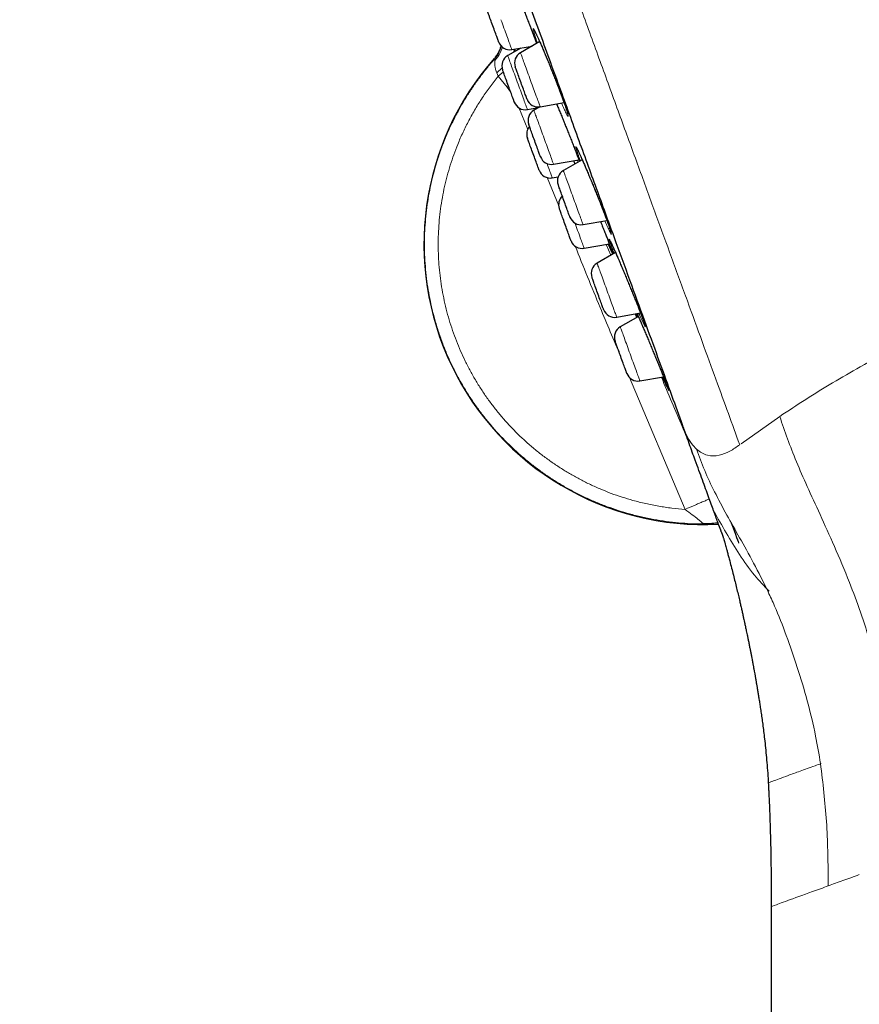
# Model space of a CAD drawing. Units: millimetres. Extents: x 8 to 954, y 12 to 973.
# Drawn here: x 29 to 65, y 731 to 773 of the extents above; entities that cross this region are included whole.
import ezdxf

# ---------------------------------------------------------------- set-up
doc = ezdxf.new("R2010")
doc.units = ezdxf.units.MM

msp = doc.modelspace()

# ---------------------------------------------------------------- linework, layer by layer
at = {"color": 7, "linetype": 'Continuous', "lineweight": 30}
for p, q in [((50.168, 771.448), (49.615, 771.128)), ((49.789, 771.381), (50.651, 771.533)), ((50.976, 771.72), (50.157, 771.248)), ((50.58, 771.52), (50.59, 771.497)), ((50.83, 771.676), (50.842, 771.643)), ((49.888, 771.4), (49.88, 771.281)), ((49.376, 770.607), (49.15, 770.391)), ((50.452, 768.83), (50.931, 768.915)), ((50.99, 768.949), (50.729, 768.798)), ((50.994, 768.949), (52.01, 769.129)), ((51.566, 766.5), (52.644, 766.69)), ((52.785, 766.696), (51.982, 766.233)), ((51.509, 765.924), (51.762, 765.969)), ((52.819, 763.934), (53.835, 764.114)), ((52.867, 762.924), (53.94, 763.114)), ((54.202, 762.746), (53.416, 762.292)), ((54.253, 759.994), (55.265, 760.173)), ((55.241, 760.064), (55.199, 760.161)), ((55.175, 760.023), (54.404, 759.578)), ((55.241, 757.28), (56.245, 757.457)), ((60.822, 734.905), (60.822, 616.189))]:
    msp.add_line(p, q, dxfattribs=at)
at = {"color": 252, "linetype": 'Continuous', "lineweight": 0}
for p, q in [((50.833, 771.668), (50.842, 771.643)), ((49.058, 770.984), (49.043, 771.007)), ((49.888, 771.4), (49.953, 771.323)), ((49.207, 770.244), (49.15, 770.391)), ((49.429, 770.43), (49.207, 770.244)), ((49.591, 769.784), (49.207, 770.244)), ((49.648, 769.831), (49.591, 769.784)), ((49.735, 769.591), (49.591, 769.784)), ((50.464, 767.983), (50.086, 768.912)), ((52.608, 766.594), (52.571, 766.677)), ((51.784, 764.737), (51.298, 765.932)), ((53.81, 763.091), (54, 762.629)), ((54.097, 762.701), (54.101, 762.688)), ((55.031, 760.131), (55.095, 759.977)), ((57.158, 751.815), (54.801, 757.422)), ((59.544, 754.608), (61.189, 755.769)), ((63.252, 736.044), (63.252, 735.79))]:
    msp.add_line(p, q, dxfattribs=at)
at = {"color": 7, "linetype": 'Continuous', "lineweight": 30, "flags": 128}
for points in [[(49.145, 771.943), (49.125, 771.998), (49.103, 772.058), (49.08, 772.12), (49.057, 772.185), (49.032, 772.253), (49.007, 772.322), (48.982, 772.391), (48.957, 772.46), (48.932, 772.529), (48.907, 772.596), (48.883, 772.662), (48.861, 772.724), (48.839, 772.783), (48.819, 772.838), (48.801, 772.888), (48.785, 772.933), (48.77, 772.972), (48.758, 773.006), (48.748, 773.033), (48.741, 773.054), (48.736, 773.067), (48.733, 773.074), (48.733, 773.075)], [(49.233, 771.702), (49.232, 771.703), (49.23, 771.71), (49.224, 771.725), (49.217, 771.746), (49.207, 771.773), (49.194, 771.807), (49.18, 771.847), (49.163, 771.893), (49.145, 771.943)], [(50.346, 769.522), (50.325, 769.578), (50.303, 769.637), (50.28, 769.7), (50.256, 769.766), (50.232, 769.834), (50.207, 769.903), (50.181, 769.972), (50.156, 770.042), (50.131, 770.11), (50.107, 770.177), (50.083, 770.242), (50.061, 770.303), (50.04, 770.362), (50.02, 770.416), (50.002, 770.465), (49.986, 770.509), (49.972, 770.548), (49.96, 770.58), (49.951, 770.606), (49.944, 770.625), (49.939, 770.638), (49.937, 770.643), (49.937, 770.644)], [(49.859, 769.251), (49.844, 769.29), (49.828, 769.335), (49.81, 769.385), (49.79, 769.44), (49.769, 769.498), (49.746, 769.56), (49.723, 769.625), (49.698, 769.692), (49.673, 769.761), (49.648, 769.83), (49.623, 769.9), (49.598, 769.969), (49.573, 770.036), (49.549, 770.102), (49.526, 770.164), (49.505, 770.224), (49.485, 770.279), (49.466, 770.33), (49.449, 770.376), (49.435, 770.416), (49.422, 770.451), (49.412, 770.479), (49.404, 770.5), (49.399, 770.515), (49.396, 770.523), (49.395, 770.524)], [(50.437, 769.271), (50.436, 769.273), (50.433, 769.281), (50.427, 769.297), (50.419, 769.319), (50.409, 769.348), (50.396, 769.383), (50.381, 769.424), (50.364, 769.47), (50.346, 769.522)], [(49.895, 769.151), (49.895, 769.152), (49.892, 769.158), (49.888, 769.171), (49.88, 769.192), (49.871, 769.218), (49.859, 769.251)], [(50.96, 766.956), (50.944, 767), (50.926, 767.05), (50.906, 767.104), (50.885, 767.162), (50.863, 767.224), (50.839, 767.288), (50.815, 767.355), (50.79, 767.424), (50.765, 767.493), (50.739, 767.563), (50.714, 767.631), (50.69, 767.699), (50.666, 767.765), (50.643, 767.828), (50.621, 767.888), (50.601, 767.944), (50.582, 767.995), (50.565, 768.041), (50.55, 768.082), (50.537, 768.117), (50.527, 768.146), (50.519, 768.168), (50.513, 768.184), (50.51, 768.192), (50.509, 768.194)], [(50.943, 766.271), (50.935, 766.293), (50.925, 766.322), (50.912, 766.357), (50.897, 766.398), (50.88, 766.444), (50.862, 766.495), (50.841, 766.551), (50.82, 766.611), (50.797, 766.674), (50.773, 766.74), (50.748, 766.807), (50.723, 766.876), (50.698, 766.946), (50.673, 767.015), (50.648, 767.084), (50.623, 767.151), (50.6, 767.215), (50.577, 767.277), (50.556, 767.335), (50.536, 767.389), (50.518, 767.439), (50.502, 767.483), (50.488, 767.522), (50.476, 767.554), (50.467, 767.58), (50.46, 767.6), (50.455, 767.612), (50.453, 767.618), (50.453, 767.618)], [(51.009, 766.821), (51.009, 766.822), (51.007, 766.827), (51.002, 766.84), (50.995, 766.859), (50.986, 766.885), (50.974, 766.918), (50.96, 766.956)], [(50.953, 766.246), (50.952, 766.247), (50.949, 766.256), (50.943, 766.271)], [(52.205, 764.412), (52.188, 764.458), (52.17, 764.51), (52.149, 764.566), (52.127, 764.626), (52.104, 764.69), (52.08, 764.755), (52.056, 764.823), (52.03, 764.892), (52.005, 764.962), (51.98, 765.031), (51.955, 765.099), (51.931, 765.166), (51.907, 765.231), (51.885, 765.292), (51.864, 765.35), (51.844, 765.404), (51.826, 765.453), (51.81, 765.497), (51.797, 765.535), (51.785, 765.567), (51.776, 765.592), (51.769, 765.611), (51.764, 765.623), (51.763, 765.628), (51.762, 765.629)], [(52.29, 763.303), (52.279, 763.333), (52.265, 763.371), (52.25, 763.413), (52.232, 763.461), (52.213, 763.514), (52.192, 763.572), (52.17, 763.633), (52.146, 763.697), (52.122, 763.763), (52.097, 763.831), (52.072, 763.9), (52.047, 763.97), (52.022, 764.039), (51.997, 764.107), (51.973, 764.173), (51.95, 764.237), (51.928, 764.298), (51.907, 764.355), (51.888, 764.407), (51.87, 764.455), (51.855, 764.497), (51.842, 764.534), (51.831, 764.564), (51.822, 764.588), (51.816, 764.605), (51.812, 764.615), (51.811, 764.619)], [(52.262, 764.256), (52.261, 764.258), (52.258, 764.267), (52.252, 764.283), (52.244, 764.306), (52.233, 764.335), (52.22, 764.37), (52.205, 764.412)], [(52.31, 763.246), (52.31, 763.246), (52.309, 763.25), (52.305, 763.26), (52.299, 763.278), (52.29, 763.303)], [(53.667, 760.397), (53.654, 760.433), (53.639, 760.474), (53.621, 760.521), (53.602, 760.573), (53.582, 760.63), (53.56, 760.69), (53.537, 760.753), (53.513, 760.819), (53.488, 760.887), (53.463, 760.956), (53.438, 761.026), (53.412, 761.095), (53.388, 761.164), (53.363, 761.23), (53.34, 761.295), (53.318, 761.356), (53.297, 761.414), (53.277, 761.467), (53.259, 761.516), (53.244, 761.559), (53.23, 761.597), (53.218, 761.628), (53.209, 761.654), (53.203, 761.672), (53.198, 761.684), (53.197, 761.688), (53.197, 761.688)], [(53.696, 760.316), (53.695, 760.318), (53.692, 760.328), (53.686, 760.344), (53.678, 760.367), (53.667, 760.397)], [(54.673, 757.631), (54.665, 757.655), (54.654, 757.685), (54.641, 757.721), (54.625, 757.763), (54.608, 757.81), (54.589, 757.863), (54.568, 757.919), (54.546, 757.98), (54.523, 758.043), (54.499, 758.11), (54.474, 758.178), (54.449, 758.247), (54.424, 758.316), (54.399, 758.385), (54.374, 758.454), (54.35, 758.52), (54.326, 758.584), (54.304, 758.646), (54.283, 758.703), (54.264, 758.756), (54.246, 758.805), (54.231, 758.848), (54.217, 758.885), (54.206, 758.916), (54.197, 758.941), (54.19, 758.959), (54.186, 758.97), (54.184, 758.974), (54.184, 758.974)], [(54.684, 757.602), (54.683, 757.604), (54.679, 757.614), (54.673, 757.631)], [(59.128, 751.239), (59.176, 751.107), (59.246, 750.915), (59.305, 750.753), (59.354, 750.62), (59.391, 750.516), (59.418, 750.442), (59.434, 750.398), (59.44, 750.383)]]:
    msp.add_lwpolyline(points, dxfattribs=at)
at = {"color": 252, "linetype": 'Continuous', "lineweight": 0, "flags": 128}
for points in [[(50.39, 772.83), (50.473, 772.62), (50.553, 772.413), (50.63, 772.212), (50.703, 772.019), (50.771, 771.837), (50.833, 771.668), (50.833, 771.668)], [(49.326, 772.655), (49.358, 772.566), (49.39, 772.477), (49.423, 772.388), (49.455, 772.3), (49.486, 772.213), (49.517, 772.129), (49.547, 772.046), (49.576, 771.967), (49.604, 771.891), (49.63, 771.819), (49.654, 771.751), (49.677, 771.688), (49.699, 771.63), (49.718, 771.577), (49.735, 771.53), (49.75, 771.489), (49.762, 771.455), (49.773, 771.427), (49.78, 771.405), (49.786, 771.39), (49.789, 771.382), (49.789, 771.381)], [(49.615, 771.128), (49.616, 771.125), (49.62, 771.115), (49.626, 771.098), (49.635, 771.075), (49.646, 771.044), (49.659, 771.008), (49.675, 770.965), (49.692, 770.916), (49.712, 770.862), (49.734, 770.802), (49.757, 770.738), (49.783, 770.668), (49.809, 770.595), (49.837, 770.518), (49.866, 770.438), (49.897, 770.355), (49.928, 770.269), (49.959, 770.182), (49.992, 770.094), (50.024, 770.005), (50.056, 769.916), (50.089, 769.827), (50.121, 769.74), (50.152, 769.653), (50.183, 769.569), (50.213, 769.487), (50.241, 769.408), (50.269, 769.332), (50.295, 769.261), (50.319, 769.193), (50.342, 769.131), (50.363, 769.073), (50.382, 769.021), (50.399, 768.975), (50.414, 768.935), (50.426, 768.901), (50.436, 768.873), (50.444, 768.852), (50.449, 768.838), (50.451, 768.831), (50.452, 768.83)], [(50.157, 771.248), (50.157, 771.246), (50.16, 771.239), (50.166, 771.224), (50.173, 771.203), (50.183, 771.175), (50.196, 771.14), (50.211, 771.1), (50.228, 771.053), (50.247, 771.001), (50.268, 770.943), (50.291, 770.88), (50.315, 770.812), (50.342, 770.74), (50.369, 770.665), (50.398, 770.585), (50.428, 770.503), (50.459, 770.419), (50.49, 770.332), (50.522, 770.244), (50.554, 770.156), (50.587, 770.066), (50.619, 769.978), (50.651, 769.889), (50.683, 769.802), (50.714, 769.717), (50.744, 769.634), (50.773, 769.554), (50.801, 769.478), (50.828, 769.404), (50.853, 769.336), (50.876, 769.271), (50.898, 769.212), (50.918, 769.158), (50.935, 769.11), (50.951, 769.067), (50.964, 769.031), (50.975, 769.001), (50.983, 768.978), (50.989, 768.962), (50.993, 768.952), (50.994, 768.949)], [(50.729, 768.798), (50.73, 768.796), (50.733, 768.787), (50.739, 768.771), (50.747, 768.749), (50.758, 768.72), (50.771, 768.684), (50.786, 768.643), (50.803, 768.595), (50.823, 768.542), (50.844, 768.483), (50.867, 768.419), (50.892, 768.351), (50.919, 768.278), (50.946, 768.202), (50.975, 768.122), (51.006, 768.039), (51.036, 767.954), (51.068, 767.868), (51.1, 767.779), (51.132, 767.691), (51.165, 767.602), (51.197, 767.513), (51.229, 767.425), (51.261, 767.338), (51.292, 767.253), (51.322, 767.171), (51.351, 767.091), (51.378, 767.015), (51.405, 766.943), (51.429, 766.875), (51.452, 766.811), (51.474, 766.753), (51.493, 766.7), (51.51, 766.652), (51.525, 766.611), (51.538, 766.576), (51.549, 766.547), (51.557, 766.525), (51.562, 766.51), (51.565, 766.502), (51.566, 766.5)], [(51.289, 766.53), (51.313, 766.462), (51.34, 766.389), (51.365, 766.319), (51.389, 766.254), (51.411, 766.194), (51.431, 766.14), (51.449, 766.091), (51.464, 766.047), (51.478, 766.01), (51.489, 765.98), (51.498, 765.956), (51.504, 765.938), (51.508, 765.928), (51.509, 765.924), (51.509, 765.924)], [(51.982, 766.233), (51.982, 766.233), (51.984, 766.228), (51.988, 766.217), (51.995, 766.199), (52.004, 766.174), (52.015, 766.142), (52.029, 766.105), (52.045, 766.061), (52.063, 766.011), (52.083, 765.956), (52.105, 765.895), (52.129, 765.83), (52.154, 765.76), (52.181, 765.686), (52.21, 765.608), (52.239, 765.527), (52.269, 765.444), (52.301, 765.358), (52.332, 765.271), (52.365, 765.182), (52.397, 765.093), (52.429, 765.004), (52.462, 764.916), (52.494, 764.828), (52.525, 764.742), (52.555, 764.658), (52.585, 764.577), (52.614, 764.498), (52.641, 764.423), (52.667, 764.352), (52.691, 764.286), (52.713, 764.224), (52.734, 764.168), (52.752, 764.117), (52.769, 764.071), (52.783, 764.032), (52.795, 764), (52.805, 763.973), (52.812, 763.954), (52.816, 763.941), (52.819, 763.935), (52.819, 763.934)], [(52.477, 763.997), (52.496, 763.943), (52.528, 763.855), (52.56, 763.768), (52.591, 763.683), (52.621, 763.601), (52.65, 763.521), (52.678, 763.444), (52.704, 763.372), (52.729, 763.303), (52.752, 763.24), (52.774, 763.181), (52.793, 763.128), (52.811, 763.08), (52.826, 763.038), (52.839, 763.003), (52.849, 762.973), (52.857, 762.951), (52.863, 762.935), (52.866, 762.927), (52.867, 762.924)], [(53.416, 762.292), (53.417, 762.291), (53.42, 762.283), (53.425, 762.268), (53.433, 762.246), (53.444, 762.218), (53.456, 762.183), (53.471, 762.142), (53.488, 762.095), (53.508, 762.042), (53.529, 761.984), (53.552, 761.921), (53.576, 761.853), (53.603, 761.781), (53.63, 761.705), (53.659, 761.625), (53.689, 761.543), (53.72, 761.458), (53.752, 761.372), (53.784, 761.284), (53.816, 761.195), (53.848, 761.106), (53.881, 761.017), (53.913, 760.929), (53.944, 760.842), (53.975, 760.757), (54.005, 760.674), (54.034, 760.594), (54.062, 760.518), (54.089, 760.445), (54.114, 760.376), (54.137, 760.312), (54.159, 760.253), (54.178, 760.2), (54.196, 760.152), (54.211, 760.11), (54.224, 760.074), (54.235, 760.045), (54.243, 760.022), (54.249, 760.006), (54.252, 759.997), (54.253, 759.994)], [(54.404, 759.578), (54.404, 759.578), (54.406, 759.573), (54.41, 759.562), (54.417, 759.543), (54.426, 759.518), (54.438, 759.486), (54.452, 759.448), (54.468, 759.404), (54.486, 759.354), (54.506, 759.298), (54.529, 759.237), (54.552, 759.171), (54.578, 759.101), (54.605, 759.027), (54.633, 758.949), (54.663, 758.868), (54.693, 758.784), (54.725, 758.698), (54.756, 758.611), (54.789, 758.523), (54.821, 758.433), (54.853, 758.344), (54.886, 758.256), (54.917, 758.168), (54.949, 758.082), (54.979, 757.999), (55.009, 757.917), (55.037, 757.839), (55.064, 757.765), (55.09, 757.694), (55.114, 757.628), (55.137, 757.566), (55.157, 757.51), (55.176, 757.459), (55.192, 757.415), (55.206, 757.376), (55.218, 757.343), (55.227, 757.318), (55.234, 757.298), (55.239, 757.286), (55.241, 757.28), (55.241, 757.28)]]:
    msp.add_lwpolyline(points, dxfattribs=at)
at = {"color": 7, "linetype": 'Continuous', "lineweight": 30}
for centre, radius, start, end in [((49.702, 771.873), 0.5, 200, 280), ((57.987, 763.102), 11.936, 138.5295, 272.8683), ((49.865, 770.695), 0.5, 120, 200), ((50.407, 770.815), 0.5, 120, 200), ((50.365, 769.322), 0.5, 200, 280), ((50.907, 769.442), 0.5, 200, 280), ((50.979, 768.365), 0.5, 120, 200), ((50.923, 767.79), 0.5, 140, 200), ((51.479, 766.992), 0.5, 200, 280), ((51.422, 766.417), 0.5, 200, 280), ((52.232, 765.8), 0.5, 120, 200), ((52.281, 764.79), 0.5, 133.5782, 200), ((52.732, 764.427), 0.5, 200, 280), ((52.78, 763.417), 0.5, 200, 280), ((53.666, 761.859), 0.5, 120, 200), ((54.166, 760.487), 0.5, 200, 280), ((54.654, 759.145), 0.5, 120, 200), ((55.154, 757.773), 0.5, 200, 280)]:
    msp.add_arc(centre, radius, start, end, dxfattribs=at)
at = {"color": 252, "linetype": 'Continuous', "lineweight": 0}
for points, knots in [([(52.261, 846.979), (52.268, 846.96), (52.281, 846.924), (52.389, 846.628), (52.56, 846.157), (52.801, 845.497), (53.108, 844.653), (53.481, 843.629), (53.917, 842.429), (54.416, 841.059), (54.975, 839.523), (55.591, 837.83), (56.262, 835.986), (56.986, 833.998), (57.758, 831.877), (58.576, 829.629), (59.436, 827.266), (60.335, 824.798), (61.268, 822.234), (62.232, 819.586), (63.222, 816.865), (64.234, 814.083), (65.265, 811.252), (66.309, 808.384), (67.362, 805.49), (68.419, 802.585), (69.477, 799.679), (70.53, 796.786), (71.574, 793.918), (72.604, 791.087), (73.617, 788.305), (74.607, 785.584), (75.571, 782.936), (76.504, 780.372), (77.403, 777.903), (78.263, 775.54), (79.081, 773.293), (79.834, 771.224), (80.523, 769.331), (81.149, 767.609), (81.728, 766.018), (82.263, 764.551), (82.575, 763.692), (82.732, 763.262)], [0, 0, 0, 0, 0.024615, 0.04923, 0.073844, 0.098459, 0.123074, 0.147689, 0.172303, 0.196918, 0.221533, 0.246148, 0.270763, 0.295377, 0.319992, 0.344607, 0.369222, 0.393836, 0.418451, 0.443066, 0.467681, 0.492296, 0.51691, 0.541525, 0.56614, 0.590755, 0.615369, 0.639984, 0.664599, 0.689214, 0.713829, 0.738443, 0.763058, 0.787673, 0.812288, 0.836903, 0.861517, 0.886132, 0.908906, 0.931679, 0.954453, 0.977226, 1, 1, 1, 1]), ([(28.851, 838.73), (28.851, 838.73), (28.851, 838.73), (28.868, 838.683), (28.945, 838.473), (29.073, 838.123), (29.25, 837.634), (29.478, 837.008), (29.755, 836.248), (30.08, 835.354), (30.453, 834.331), (30.871, 833.181), (31.334, 831.909), (31.841, 830.517), (32.389, 829.011), (32.977, 827.395), (33.604, 825.674), (34.266, 823.853), (34.963, 821.94), (35.691, 819.938), (36.449, 817.855), (37.234, 815.698), (38.045, 813.472), (38.877, 811.186), (39.729, 808.846), (40.597, 806.459), (41.48, 804.033), (42.374, 801.577), (43.277, 799.096), (44.185, 796.6), (45.097, 794.096), (46.008, 791.592), (46.917, 789.096), (47.82, 786.616), (48.714, 784.159), (49.597, 781.733), (50.465, 779.347), (51.317, 777.006), (52.149, 774.72), (52.959, 772.494), (53.745, 770.337), (54.503, 768.254), (55.231, 766.253), (55.928, 764.339), (56.608, 762.471), (57.265, 760.664), (57.895, 758.934), (58.477, 757.335), (59.014, 755.86), (59.328, 754.996), (59.485, 754.565)], [0, 0, 0, 0, 0, 0.0211, 0.0422, 0.063301, 0.084401, 0.105501, 0.126601, 0.147701, 0.168801, 0.189901, 0.211001, 0.232101, 0.253201, 0.274301, 0.295401, 0.316501, 0.337601, 0.358702, 0.379802, 0.400902, 0.422002, 0.443102, 0.464202, 0.485302, 0.506402, 0.527502, 0.548602, 0.569702, 0.590802, 0.611902, 0.633003, 0.654103, 0.675203, 0.696303, 0.717403, 0.738503, 0.759603, 0.780703, 0.801803, 0.822903, 0.844003, 0.865103, 0.886203, 0.908963, 0.931722, 0.954481, 0.977241, 1, 1, 1, 1]), ([(50.881, 771.666), (50.873, 771.688), (50.846, 771.762), (50.808, 771.873), (50.767, 771.995), (50.734, 772.096), (50.711, 772.176), (50.696, 772.234), (50.692, 772.269), (50.696, 772.28), (50.71, 772.268), (50.733, 772.232), (50.765, 772.173), (50.806, 772.092), (50.855, 771.99), (50.911, 771.867), (50.974, 771.726), (51.043, 771.569), (51.117, 771.396), (51.195, 771.211), (51.276, 771.016), (51.359, 770.813), (51.443, 770.605), (51.528, 770.395), (51.611, 770.185), (51.692, 769.977), (51.77, 769.775), (51.843, 769.582), (51.911, 769.402), (51.971, 769.239), (52.025, 769.088), (52.073, 768.95), (52.115, 768.828), (52.148, 768.725), (52.172, 768.643), (52.187, 768.584), (52.192, 768.548), (52.188, 768.535), (52.175, 768.546), (52.152, 768.58), (52.121, 768.637), (52.081, 768.717), (52.033, 768.818), (51.976, 768.94), (51.932, 769.039), (51.905, 769.1), (51.901, 769.109)], [0, 0, 0, 0, 0.009768, 0.033333, 0.056824, 0.080314, 0.103879, 0.127369, 0.150875, 0.174456, 0.197962, 0.221494, 0.245102, 0.268633, 0.29219, 0.315822, 0.339379, 0.362948, 0.386592, 0.41016, 0.433724, 0.457361, 0.480924, 0.504466, 0.528084, 0.551626, 0.575142, 0.598733, 0.622248, 0.644248, 0.666248, 0.689746, 0.71332, 0.736818, 0.760316, 0.783888, 0.807386, 0.8309, 0.854488, 0.878003, 0.901543, 0.925159, 0.948699, 0.972261, 0.995898, 1, 1, 1, 1]), ([(49.336, 771.539), (49.314, 771.452), (49.264, 771.247), (49.134, 771.08), (49.058, 770.984)], [0, 0, 0, 0, 0.4226584, 1, 1, 1, 1]), ([(49.383, 771.491), (49.354, 771.394), (49.291, 771.185), (49.142, 771.013), (49.061, 770.92)], [0, 0, 0, 0, 0.4627, 1, 1, 1, 1]), ([(57.944, 751.193), (57.767, 751.196), (57.413, 751.202), (56.883, 751.24), (56.355, 751.301), (55.829, 751.385), (55.309, 751.492), (54.806, 751.62), (54.32, 751.765), (53.852, 751.927), (53.392, 752.108), (52.935, 752.31), (52.482, 752.534), (52.035, 752.778), (51.599, 753.042), (51.179, 753.321), (50.775, 753.615), (50.388, 753.922), (50.014, 754.245), (49.65, 754.586), (49.297, 754.946), (48.957, 755.324), (48.633, 755.717), (48.329, 756.119), (48.045, 756.529), (47.781, 756.948), (47.534, 757.377), (47.303, 757.82), (47.089, 758.276), (46.893, 758.746), (46.717, 759.224), (46.563, 759.705), (46.431, 760.186), (46.32, 760.669), (46.229, 761.155), (46.158, 761.65), (46.107, 762.151), (46.077, 762.66), (46.069, 763.169), (46.083, 763.673), (46.118, 764.171), (46.173, 764.663), (46.248, 765.152), (46.344, 765.643), (46.462, 766.133), (46.602, 766.622), (46.763, 767.106), (46.943, 767.577), (47.141, 768.036), (47.355, 768.482), (47.588, 768.918), (47.841, 769.349), (48.115, 769.773), (48.409, 770.188), (48.721, 770.591), (48.942, 770.852), (49.056, 770.982), (49.058, 770.984)], [0, 0, 0, 0, 0.01944, 0.038918, 0.058416, 0.077914, 0.097392, 0.116832, 0.134964, 0.153112, 0.17126, 0.189392, 0.208051, 0.226727, 0.245404, 0.264062, 0.282166, 0.300286, 0.318405, 0.336508, 0.355137, 0.373781, 0.392427, 0.411055, 0.429177, 0.447315, 0.465453, 0.483575, 0.502223, 0.520889, 0.539554, 0.558203, 0.576324, 0.594462, 0.6126, 0.630722, 0.649371, 0.668036, 0.686702, 0.70535, 0.723473, 0.741611, 0.75975, 0.777873, 0.796522, 0.815187, 0.833853, 0.852502, 0.870628, 0.88877, 0.906912, 0.925038, 0.943691, 0.96236, 0.981029, 0.999682, 1, 1, 1, 1]), ([(49.061, 770.92), (49.061, 770.938), (49.062, 770.974), (49.059, 770.981), (49.058, 770.984)], [0, 0, 0, 0, 0.509207, 1, 1, 1, 1]), ([(49.15, 770.391), (49.132, 770.44), (49.096, 770.539), (49.067, 770.683), (49.059, 770.819), (49.061, 770.887), (49.061, 770.92)], [0, 0, 0, 0, 0.244183, 0.498067, 0.755125, 1, 1, 1, 1]), ([(49.207, 770.244), (49.09, 770.097), (48.857, 769.803), (48.536, 769.34), (48.236, 768.863), (47.961, 768.371), (47.71, 767.866), (47.497, 767.379), (47.319, 766.911), (47.169, 766.465), (47.038, 766.014), (46.925, 765.553), (46.831, 765.084), (46.756, 764.606), (46.702, 764.125), (46.668, 763.648), (46.655, 763.173), (46.661, 762.703), (46.687, 762.234), (46.733, 761.762), (46.799, 761.288), (46.887, 760.812), (46.994, 760.34), (47.121, 759.878), (47.265, 759.427), (47.427, 758.985), (47.607, 758.551), (47.806, 758.12), (48.026, 757.695), (48.266, 757.275), (48.523, 756.865), (48.795, 756.471), (49.081, 756.093), (49.379, 755.73), (49.692, 755.38), (50.022, 755.041), (50.37, 754.712), (50.735, 754.395), (51.113, 754.094), (51.5, 753.813), (51.895, 753.55), (52.297, 753.306), (52.708, 753.079), (53.133, 752.867), (53.571, 752.671), (54.02, 752.493), (54.477, 752.334), (54.966, 752.187), (55.487, 752.056), (56.04, 751.947), (56.597, 751.864), (56.971, 751.831), (57.158, 751.815)], [0, 0, 0, 0, 0.0227581, 0.045573, 0.0684157, 0.0912592, 0.1140736, 0.1368316, 0.1558474, 0.1748798, 0.193912, 0.2129275, 0.2324955, 0.2520809, 0.2716667, 0.2912342, 0.3102491, 0.3292806, 0.3483125, 0.3673275, 0.3868942, 0.4064795, 0.4260647, 0.445632, 0.4646469, 0.483678, 0.5027097, 0.5217247, 0.5412918, 0.5608772, 0.5804624, 0.6000296, 0.6190247, 0.6380372, 0.6570487, 0.6760445, 0.6955903, 0.7151543, 0.734718, 0.7542637, 0.7732892, 0.7923311, 0.8113732, 0.8303986, 0.849977, 0.8695731, 0.8891692, 0.9087474, 0.9315465, 0.9543738, 0.9772009, 1, 1, 1, 1]), ([(51.69, 769.072), (51.708, 769.029), (51.751, 768.929), (51.822, 768.757), (51.904, 768.561), (51.987, 768.357), (52.052, 768.198), (52.089, 768.107), (52.097, 768.086)], [0, 0, 0, 0, 0.148844, 0.346754, 0.544705, 0.743285, 0.94124, 1, 1, 1, 1]), ([(52.439, 767.224), (52.451, 767.193), (52.489, 767.097), (52.546, 766.947), (52.61, 766.78), (52.65, 766.674), (52.667, 766.628), (52.667, 766.628)], [0, 0, 0, 0, 0.139851, 0.426016, 0.712361, 0.999628, 1, 1, 1, 1]), ([(52.645, 766.819), (52.645, 766.819), (52.629, 766.865), (52.598, 766.948), (52.562, 767.054), (52.534, 767.139), (52.516, 767.202), (52.507, 767.242), (52.507, 767.259), (52.517, 767.252), (52.537, 767.222), (52.566, 767.169), (52.604, 767.093), (52.65, 766.995), (52.704, 766.878), (52.765, 766.741), (52.833, 766.588), (52.905, 766.419), (52.983, 766.237), (53.064, 766.045), (53.148, 765.844), (53.233, 765.638), (53.319, 765.428), (53.404, 765.218), (53.488, 765.01), (53.568, 764.807), (53.645, 764.612), (53.717, 764.426), (53.783, 764.253), (53.842, 764.097), (53.892, 763.96), (53.935, 763.84), (53.971, 763.735), (54, 763.648), (54.019, 763.584), (54.028, 763.543), (54.028, 763.524), (54.019, 763.529), (54, 763.559), (53.971, 763.61), (53.934, 763.685), (53.889, 763.781), (53.835, 763.898), (53.787, 764.004), (53.755, 764.077), (53.746, 764.098)], [0, 0, 0, 0, 0.000195, 0.024353, 0.048589, 0.072747, 0.096905, 0.12114, 0.145298, 0.169473, 0.193724, 0.217899, 0.242101, 0.266379, 0.290581, 0.314808, 0.339111, 0.363338, 0.387576, 0.411893, 0.436132, 0.460366, 0.484676, 0.508909, 0.533121, 0.55741, 0.581622, 0.605807, 0.630068, 0.654252, 0.676878, 0.699503, 0.72367, 0.747914, 0.77208, 0.796246, 0.820489, 0.844655, 0.868838, 0.893097, 0.91728, 0.94149, 0.965777, 0.989987, 1, 1, 1, 1]), ([(52.707, 766.651), (52.704, 766.659), (52.681, 766.721), (52.661, 766.774), (52.645, 766.819)], [0, 0, 0, 0, 0.135641, 1, 1, 1, 1]), ([(54.004, 763.084), (54.004, 763.084), (53.992, 763.118), (53.971, 763.177), (53.948, 763.245), (53.935, 763.291), (53.931, 763.312), (53.937, 763.311), (53.953, 763.286), (53.979, 763.238), (54.013, 763.167), (54.056, 763.075), (54.107, 762.962), (54.166, 762.83), (54.232, 762.68), (54.284, 762.559), (54.316, 762.484), (54.323, 762.469)], [0, 0, 0, 0, 0.000605, 0.0759, 0.151433, 0.226727, 0.302018, 0.377549, 0.452841, 0.528183, 0.603767, 0.67911, 0.754537, 0.830205, 0.905631, 0.981134, 1, 1, 1, 1]), ([(54.145, 762.713), (54.127, 762.758), (54.091, 762.853), (54.043, 762.978), (54.017, 763.048), (54.004, 763.084)], [0, 0, 0, 0, 0.309681, 0.655388, 1, 1, 1, 1]), ([(61.189, 755.769), (61.556, 756.013), (62.286, 756.499), (63.432, 757.205), (64.676, 757.925), (66.026, 758.649), (67.484, 759.361), (68.973, 760.019), (70.49, 760.621), (72.029, 761.164), (73.583, 761.645), (75.147, 762.064), (76.874, 762.458), (78.755, 762.804), (80.776, 763.088), (82.076, 763.203), (82.732, 763.262)], [0, 0, 0, 0, 0.059757, 0.118977, 0.177867, 0.247013, 0.31544, 0.38352, 0.451627, 0.519844, 0.587955, 0.65634, 0.725374, 0.815723, 0.907017, 1, 1, 1, 1]), ([(54.418, 758.334), (54.125, 759.025), (53.466, 760.581), (52.834, 762.148), (52.483, 763.019)], [0, 0, 0, 0, 0.444062, 1, 1, 1, 1]), ([(54.079, 762.675), (54.068, 762.7), (54.045, 762.75), (54.015, 762.818), (54.001, 762.852)], [0, 0, 0, 0, 0.50649, 1, 1, 1, 1]), ([(54.037, 762.862), (54.045, 762.84), (54.069, 762.777), (54.086, 762.731), (54.097, 762.701)], [0, 0, 0, 0, 0.362109, 1, 1, 1, 1]), ([(55.168, 760.42), (55.177, 760.398), (55.209, 760.317), (55.258, 760.191), (55.315, 760.044), (55.363, 759.918), (55.401, 759.813), (55.432, 759.727), (55.455, 759.659), (55.469, 759.612), (55.473, 759.589), (55.467, 759.589), (55.452, 759.612), (55.428, 759.659), (55.394, 759.728), (55.351, 759.819), (55.301, 759.93), (55.261, 760.019), (55.241, 760.064)], [0, 0, 0, 0, 0.0245261, 0.0900814, 0.1558439, 0.2213999, 0.28273, 0.3440591, 0.4095663, 0.475283, 0.5407907, 0.6062962, 0.6720102, 0.7375163, 0.8030663, 0.8688244, 0.9343756, 1, 1, 1, 1]), ([(56.153, 757.441), (56.45, 756.733), (56.824, 755.838), (57.204, 754.946), (57.283, 754.759)], [0, 0, 0, 0, 0.79136, 1, 1, 1, 1]), ([(56.367, 757.15), (56.371, 757.14), (56.39, 757.091), (56.415, 757.026), (56.441, 756.957), (56.458, 756.908), (56.466, 756.88), (56.465, 756.875), (56.454, 756.893), (56.433, 756.935), (56.404, 756.998), (56.377, 757.058), (56.363, 757.088)], [0, 0, 0, 0, 0.029048, 0.138473, 0.240847, 0.343224, 0.452571, 0.562268, 0.671617, 0.780962, 0.890656, 1, 1, 1, 1]), ([(66.124, 736.834), (66.123, 737.54), (66.121, 738.952), (66.017, 741.068), (65.775, 742.976), (65.442, 744.651), (65.067, 746.094), (64.631, 747.455), (64.106, 748.862), (63.512, 750.264), (62.893, 751.618), (62.342, 752.809), (61.891, 753.858), (61.511, 754.819), (61.296, 755.453), (61.189, 755.77)], [0, 0, 0, 0, 0.083367, 0.166703, 0.250004, 0.312501, 0.374989, 0.437475, 0.499972, 0.583273, 0.666603, 0.749928, 0.833258, 0.916638, 1, 1, 1, 1]), ([(57.053, 755.392), (57.104, 755.255), (57.205, 754.982), (57.405, 754.627), (57.578, 754.45), (57.653, 754.374)], [0, 0, 0, 0, 0.363273, 0.725928, 1, 1, 1, 1]), ([(59.484, 754.566), (59.347, 754.468), (59.073, 754.272), (58.616, 754.09), (58.193, 754.08), (57.867, 754.207), (57.724, 754.318), (57.653, 754.374)], [0, 0, 0, 0, 0.2496088, 0.498739, 0.7489456, 0.8743091, 1, 1, 1, 1]), ([(57.653, 754.374), (57.762, 754.074), (57.981, 753.474), (58.402, 752.572), (58.901, 751.634), (59.474, 750.628), (60.074, 749.558), (60.489, 748.721), (60.697, 748.302)], [0, 0, 0, 0, 0.177825, 0.35583, 0.533966, 0.689165, 0.844488, 1, 1, 1, 1]), ([(58.193, 752.258), (58.174, 752.249), (58.12, 752.226), (57.986, 752.169), (57.802, 752.091), (57.532, 751.975), (57.306, 751.878), (57.158, 751.815)], [0, 0, 0, 0, 0.104422, 0.290768, 0.477115, 0.659749, 1, 1, 1, 1]), ([(57.944, 751.193), (57.941, 751.197), (57.936, 751.205), (57.889, 751.248), (57.817, 751.309), (57.683, 751.42), (57.46, 751.596), (57.263, 751.739), (57.158, 751.815)], [0, 0, 0, 0, 0.095402, 0.195078, 0.303229, 0.422403, 0.691602, 1, 1, 1, 1]), ([(60.733, 748.335), (60.52, 748.557), (60.057, 749.04), (59.468, 749.887), (58.905, 750.811), (58.553, 751.44), (58.376, 751.755)], [0, 0, 0, 0, 0.220511, 0.480238, 0.740141, 1, 1, 1, 1]), ([(62.924, 740.994), (62.858, 741.385), (62.706, 742.297), (62.371, 743.674), (61.944, 745.106), (61.473, 746.457), (61.059, 747.524), (60.789, 748.104), (60.697, 748.302)], [0, 0, 0, 0, 0.142831, 0.332563, 0.522366, 0.712059, 0.901594, 1, 1, 1, 1]), ([(60.701, 740.182), (60.701, 740.181), (60.684, 740.176), (60.738, 740.195), (60.879, 740.246), (61.145, 740.343), (61.529, 740.483), (62.039, 740.669), (62.536, 740.849), (62.865, 740.969), (62.955, 741.002)], [0, 0, 0, 0, 0.001489, 0.158477, 0.315132, 0.471558, 0.628011, 0.784816, 0.941615, 1, 1, 1, 1]), ([(62.924, 740.994), (63.023, 740.176), (63.222, 738.54), (63.242, 736.876), (63.252, 736.044)], [0, 0, 0, 0, 0.500003, 1, 1, 1, 1]), ([(64.573, 736.27), (64.337, 736.184), (63.867, 736.013), (63.456, 735.865), (63.252, 735.791)], [0, 0, 0, 0, 0.503979, 1, 1, 1, 1]), ([(63.252, 735.791), (63.141, 735.751), (62.547, 735.537), (61.682, 735.225), (60.977, 734.965), (60.822, 734.905), (60.822, 734.905), (60.822, 734.905), (60.822, 734.905), (60.822, 734.905)], [0, 0, 0, 0, 0.073302, 0.393497, 0.701898, 0.999869, 0.999874, 0.999908, 1, 1, 1, 1])]:
    msp.add_open_spline(points, degree=3, knots=knots, dxfattribs=at)
at = {"color": 7, "linetype": 'Continuous', "lineweight": 30}
for points, knots in [([(43.215, 793.411), (43.554, 792.48), (44.232, 790.617), (45.246, 787.831), (46.253, 785.065), (47.247, 782.334), (48.222, 779.654), (49.174, 777.038), (50.101, 774.491), (50.999, 772.023), (51.866, 769.642), (52.696, 767.363), (53.484, 765.198), (54.213, 763.193), (54.886, 761.345), (55.502, 759.652), (56.071, 758.089), (56.595, 756.649), (56.9, 755.81), (57.053, 755.391)], [0, 0, 0, 0, 0.059647, 0.119293, 0.179195, 0.239107, 0.298753, 0.35839, 0.418037, 0.477683, 0.537584, 0.597497, 0.657143, 0.716779, 0.77332, 0.829847, 0.88658, 0.943426, 1, 1, 1, 1]), ([(50.31, 773.032), (50.31, 773.032), (50.325, 772.997), (50.352, 772.927), (50.393, 772.822), (50.435, 772.717), (50.476, 772.611), (50.517, 772.505), (50.558, 772.4), (50.597, 772.297), (50.636, 772.195), (50.674, 772.095), (50.71, 771.999), (50.745, 771.905), (50.779, 771.816), (50.807, 771.74), (50.823, 771.694), (50.83, 771.676)], [0, 0, 0, 0, 0.000124, 0.071665, 0.143797, 0.216453, 0.289578, 0.363093, 0.436897, 0.510885, 0.584945, 0.658925, 0.732722, 0.806244, 0.879404, 0.952133, 1, 1, 1, 1]), ([(50.749, 772.196), (50.749, 772.196), (50.748, 772.196), (50.75, 772.193), (50.755, 772.186), (50.762, 772.173), (50.773, 772.153), (50.787, 772.126), (50.804, 772.093), (50.823, 772.053), (50.845, 772.007), (50.87, 771.955), (50.896, 771.898), (50.925, 771.835), (50.955, 771.768), (50.986, 771.696), (51.02, 771.619), (51.056, 771.537), (51.093, 771.451), (51.131, 771.361), (51.17, 771.268), (51.211, 771.171), (51.252, 771.072), (51.294, 770.971), (51.336, 770.868), (51.379, 770.764), (51.421, 770.66), (51.463, 770.555), (51.505, 770.45), (51.547, 770.345), (51.589, 770.239), (51.631, 770.133), (51.672, 770.028), (51.712, 769.924), (51.752, 769.821), (51.79, 769.721), (51.828, 769.622), (51.864, 769.527), (51.898, 769.435), (51.931, 769.346), (51.962, 769.261), (51.991, 769.181), (52.018, 769.106), (52.043, 769.034), (52.067, 768.967), (52.088, 768.905), (52.107, 768.847), (52.124, 768.796), (52.138, 768.751), (52.15, 768.712), (52.159, 768.681), (52.165, 768.658), (52.169, 768.643), (52.171, 768.634), (52.171, 768.633), (52.171, 768.632)], [0, 0, 0, 0, 0.001386, 0.012484, 0.025387, 0.040093, 0.056418, 0.07405, 0.092637, 0.111865, 0.131481, 0.151299, 0.171188, 0.19103, 0.210805, 0.23081, 0.251032, 0.271436, 0.291988, 0.312652, 0.333391, 0.354171, 0.374945, 0.395682, 0.416353, 0.436936, 0.457413, 0.477757, 0.497981, 0.518331, 0.53878, 0.559318, 0.579932, 0.600603, 0.621304, 0.642012, 0.662693, 0.683328, 0.703889, 0.724361, 0.744726, 0.764935, 0.785056, 0.805251, 0.825494, 0.845754, 0.865973, 0.886087, 0.906006, 0.925608, 0.944712, 0.961018, 0.975957, 0.989197, 1, 1, 1, 1]), ([(49.328, 771.547), (49.326, 771.536), (49.318, 771.501), (49.3, 771.447), (49.279, 771.389), (49.258, 771.339), (49.236, 771.292), (49.207, 771.238), (49.17, 771.175), (49.124, 771.106), (49.09, 771.063), (49.072, 771.04)], [0, 0, 0, 0, 0.051815, 0.171408, 0.268634, 0.346839, 0.428271, 0.519108, 0.65734, 0.817217, 1, 1, 1, 1]), ([(51.69, 769.072), (51.692, 769.069), (51.705, 769.038), (51.718, 769.005), (51.731, 768.976)], [0, 0, 0, 0, 0.114164, 1, 1, 1, 1]), ([(51.731, 768.976), (51.731, 768.976), (51.743, 768.947), (51.769, 768.885), (51.808, 768.792), (51.848, 768.695), (51.89, 768.594), (51.932, 768.491), (51.975, 768.387), (52.018, 768.28), (52.059, 768.18), (52.085, 768.115), (52.097, 768.086)], [0, 0, 0, 0, 0.001127, 0.111691, 0.223439, 0.336223, 0.449828, 0.564064, 0.678669, 0.793394, 0.907899, 1, 1, 1, 1]), ([(52.097, 768.086), (52.117, 768.037), (52.165, 767.918), (52.241, 767.729), (52.322, 767.522), (52.389, 767.353), (52.426, 767.257), (52.439, 767.224)], [0, 0, 0, 0, 0.166618, 0.404373, 0.641362, 0.878165, 1, 1, 1, 1]), ([(52.438, 767.227), (52.449, 767.199), (52.472, 767.139), (52.507, 767.05), (52.542, 766.958), (52.575, 766.87), (52.607, 766.786), (52.637, 766.707), (52.657, 766.654), (52.666, 766.629), (52.667, 766.628)], [0, 0, 0, 0, 0.123304, 0.268309, 0.41346, 0.558476, 0.703122, 0.847178, 0.990467, 1, 1, 1, 1]), ([(52.554, 767.185), (52.554, 767.185), (52.554, 767.185), (52.557, 767.181), (52.562, 767.171), (52.571, 767.155), (52.583, 767.132), (52.597, 767.103), (52.615, 767.066), (52.636, 767.023), (52.659, 766.974), (52.684, 766.919), (52.712, 766.858), (52.742, 766.793), (52.773, 766.723), (52.806, 766.648), (52.84, 766.57), (52.875, 766.489), (52.912, 766.403), (52.951, 766.313), (52.99, 766.22), (53.031, 766.123), (53.073, 766.023), (53.116, 765.921), (53.159, 765.818), (53.202, 765.712), (53.246, 765.606), (53.29, 765.5), (53.332, 765.396), (53.359, 765.328), (53.373, 765.296)], [0, 0, 0, 0, 0.010452, 0.032126, 0.057466, 0.086335, 0.11825, 0.152552, 0.188587, 0.225825, 0.26385, 0.30236, 0.341121, 0.379953, 0.418678, 0.457202, 0.495448, 0.533417, 0.571727, 0.61037, 0.649303, 0.688475, 0.727834, 0.767316, 0.806852, 0.846369, 0.885807, 0.925112, 0.964246, 1, 1, 1, 1]), ([(52.413, 766.649), (52.43, 766.606), (52.449, 766.559), (52.466, 766.516), (52.467, 766.513)], [0, 0, 0, 0, 0.926624, 1, 1, 1, 1]), ([(53.373, 765.296), (53.374, 765.293), (53.389, 765.255), (53.418, 765.182), (53.46, 765.078), (53.501, 764.975), (53.542, 764.873), (53.582, 764.772), (53.621, 764.673), (53.659, 764.576), (53.695, 764.481), (53.73, 764.39), (53.764, 764.302), (53.796, 764.217), (53.826, 764.137), (53.854, 764.062), (53.88, 763.992), (53.903, 763.927), (53.925, 763.867), (53.944, 763.812), (53.961, 763.763), (53.975, 763.72), (53.987, 763.682), (53.996, 763.653), (54.003, 763.632), (54.006, 763.618), (54.008, 763.61), (54.008, 763.61), (54.008, 763.61)], [0, 0, 0, 0, 0.0034722, 0.0458435, 0.0879213, 0.1302301, 0.1727369, 0.2154283, 0.2582703, 0.3012212, 0.3442404, 0.3872608, 0.430221, 0.4730654, 0.5157403, 0.5582047, 0.6004022, 0.6422438, 0.6837986, 0.7253894, 0.7668977, 0.8081641, 0.848936, 0.8888336, 0.923036, 0.9542526, 0.9816543, 1, 1, 1, 1]), ([(53.561, 764.065), (53.578, 764.023), (53.624, 763.911), (53.694, 763.736), (53.77, 763.545), (53.842, 763.364), (53.908, 763.196), (53.967, 763.045), (54.01, 762.933), (54.03, 762.879), (54.037, 762.862)], [0, 0, 0, 0, 0.08804, 0.230114, 0.371737, 0.513246, 0.655209, 0.796722, 0.938325, 1, 1, 1, 1]), ([(54.001, 762.852), (53.999, 762.855), (53.982, 762.894), (53.946, 762.978), (53.908, 763.066), (53.891, 763.105)], [0, 0, 0, 0, 0.051681, 0.578755, 1, 1, 1, 1]), ([(53.97, 763.25), (53.97, 763.25), (53.97, 763.25), (53.974, 763.244), (53.98, 763.232), (53.989, 763.215), (54.001, 763.19), (54.016, 763.159), (54.034, 763.122), (54.054, 763.077), (54.077, 763.027), (54.103, 762.97), (54.131, 762.908), (54.161, 762.841), (54.193, 762.769), (54.226, 762.692), (54.261, 762.611), (54.294, 762.536), (54.315, 762.486), (54.324, 762.466)], [0, 0, 0, 0, 0.027347, 0.067659, 0.114586, 0.167336, 0.224507, 0.284535, 0.346774, 0.411097, 0.47692, 0.543832, 0.611519, 0.679703, 0.748168, 0.816684, 0.885032, 0.953047, 1, 1, 1, 1]), ([(54.034, 762.868), (54.041, 762.85), (54.055, 762.813), (54.073, 762.765), (54.085, 762.732), (54.094, 762.709), (54.098, 762.697), (54.101, 762.689), (54.101, 762.688)], [0, 0, 0, 0, 0.2524529, 0.5182835, 0.7623975, 0.8265216, 0.9656415, 1, 1, 1, 1]), ([(54.323, 762.469), (54.342, 762.425), (54.386, 762.322), (54.46, 762.147), (54.544, 761.949), (54.63, 761.744), (54.716, 761.535), (54.803, 761.325), (54.888, 761.117), (54.971, 760.913), (55.05, 760.716), (55.117, 760.551), (55.154, 760.456), (55.168, 760.42)], [0, 0, 0, 0, 0.072507, 0.168753, 0.265047, 0.361654, 0.457947, 0.554223, 0.650799, 0.747071, 0.84326, 0.939758, 1, 1, 1, 1]), ([(55.139, 760.003), (55.126, 760.035), (55.106, 760.085), (55.09, 760.127), (55.084, 760.141)], [0, 0, 0, 0, 0.6546148, 1, 1, 1, 1]), ([(55.121, 760.147), (55.122, 760.146), (55.141, 760.101), (55.186, 759.998), (55.255, 759.838), (55.33, 759.663), (55.41, 759.476), (55.493, 759.279), (55.578, 759.076), (55.665, 758.868), (55.753, 758.659), (55.839, 758.45), (55.924, 758.245), (56.006, 758.046), (56.084, 757.856), (56.156, 757.678), (56.223, 757.512), (56.283, 757.363), (56.332, 757.24), (56.357, 757.177), (56.367, 757.15)], [0, 0, 0, 0, 0.00251, 0.062006, 0.121692, 0.181187, 0.240746, 0.300494, 0.360053, 0.419643, 0.479422, 0.53901, 0.598586, 0.658351, 0.717926, 0.777449, 0.837159, 0.896682, 0.956137, 1, 1, 1, 1]), ([(55.167, 760.424), (55.177, 760.398), (55.198, 760.343), (55.23, 760.263), (55.261, 760.184), (55.29, 760.108), (55.317, 760.038), (55.342, 759.972), (55.364, 759.912), (55.385, 759.857), (55.402, 759.809), (55.417, 759.766), (55.43, 759.73), (55.44, 759.702), (55.447, 759.68), (55.451, 759.666), (55.453, 759.659), (55.453, 759.658), (55.453, 759.658)], [0, 0, 0, 0, 0.061251, 0.131392, 0.201537, 0.271574, 0.341397, 0.410906, 0.479982, 0.548506, 0.616295, 0.683119, 0.749398, 0.814662, 0.871539, 0.923639, 0.969163, 1, 1, 1, 1]), ([(56.363, 757.088), (56.348, 757.122), (56.317, 757.191), (56.264, 757.313), (56.223, 757.406), (56.204, 757.45)], [0, 0, 0, 0, 0.344433, 0.689957, 1, 1, 1, 1]), ([(56.365, 757.156), (56.371, 757.139), (56.384, 757.105), (56.402, 757.061), (56.417, 757.02), (56.429, 756.987), (56.439, 756.961), (56.445, 756.942), (56.449, 756.932), (56.451, 756.926), (56.45, 756.927), (56.45, 756.927)], [0, 0, 0, 0, 0.127646, 0.266206, 0.403316, 0.538313, 0.669978, 0.783229, 0.885126, 0.970789, 1, 1, 1, 1]), ([(58.377, 751.755), (58.308, 751.944), (58.17, 752.322), (57.905, 753.049), (57.625, 753.82), (57.339, 754.604), (57.148, 755.129), (57.053, 755.391)], [0, 0, 0, 0, 0.223023, 0.44549, 0.668087, 0.834118, 1, 1, 1, 1]), ([(58.703, 750.857), (58.695, 750.88), (58.663, 750.967), (58.559, 751.252), (58.438, 751.587), (58.377, 751.755)], [0, 0, 0, 0, 0.151104, 0.574751, 1, 1, 1, 1]), ([(58.565, 751.235), (58.564, 751.235), (58.511, 751.226), (58.306, 751.206), (58.067, 751.198), (57.944, 751.193)], [0, 0, 0, 0, 0.015683, 0.490815, 1, 1, 1, 1]), ([(58.703, 750.858), (58.705, 750.853), (58.709, 750.842), (58.714, 750.827), (58.721, 750.809), (58.727, 750.792), (58.732, 750.776), (58.737, 750.763), (58.741, 750.752), (58.745, 750.741), (58.748, 750.732), (58.75, 750.723), (58.753, 750.715), (58.756, 750.708), (58.758, 750.7), (58.761, 750.691), (58.764, 750.683), (58.767, 750.675), (58.77, 750.668), (58.773, 750.659), (58.779, 750.641), (58.788, 750.611), (58.8, 750.574), (58.807, 750.547), (58.811, 750.534), (58.815, 750.521), (58.818, 750.508), (58.822, 750.497), (58.824, 750.487), (58.827, 750.478), (58.829, 750.47), (58.832, 750.461), (58.833, 750.458), (58.834, 750.454), (58.835, 750.449), (58.838, 750.44), (58.844, 750.419), (58.854, 750.382), (58.871, 750.319), (58.896, 750.23), (58.928, 750.114), (58.967, 749.972), (59.012, 749.804), (59.071, 749.584), (59.139, 749.32), (59.215, 749.026), (59.286, 748.743), (59.352, 748.472), (59.414, 748.213), (59.469, 747.984), (59.515, 747.782), (59.556, 747.606), (59.594, 747.439), (59.629, 747.281), (59.66, 747.139), (59.687, 747.019), (59.708, 746.921), (59.724, 746.844), (59.74, 746.771), (59.757, 746.689), (59.779, 746.588), (59.805, 746.464), (59.835, 746.319), (59.868, 746.159), (59.9, 745.998), (59.932, 745.84), (59.96, 745.693), (59.987, 745.556), (60.008, 745.445), (60.024, 745.361), (60.034, 745.307), (60.043, 745.262), (60.051, 745.218), (60.061, 745.165), (60.073, 745.101), (60.107, 744.915), (60.145, 744.703), (60.186, 744.469), (60.21, 744.328), (60.235, 744.182), (60.262, 744.02), (60.291, 743.842), (60.322, 743.645), (60.355, 743.432), (60.391, 743.197), (60.427, 742.94), (60.465, 742.662), (60.504, 742.361), (60.544, 742.027), (60.585, 741.656), (60.624, 741.248), (60.66, 740.812), (60.685, 740.454), (60.697, 740.24), (60.7, 740.182)], [0, 0, 0, 0, 0.005502, 0.015081, 0.023789, 0.032791, 0.04043, 0.046706, 0.05162, 0.055772, 0.059995, 0.06512, 0.071151, 0.07809, 0.085937, 0.097239, 0.110014, 0.12426, 0.139847, 0.155742, 0.171726, 0.20976, 0.248318, 0.257156, 0.265429, 0.272544, 0.278503, 0.283312, 0.285998, 0.28813, 0.290391, 0.290809, 0.291143, 0.291416, 0.291542, 0.292333, 0.293279, 0.296096, 0.30013, 0.30658, 0.314792, 0.324767, 0.336507, 0.350015, 0.371159, 0.391863, 0.411664, 0.430563, 0.448558, 0.465647, 0.478437, 0.490666, 0.502334, 0.513422, 0.523405, 0.532032, 0.538347, 0.543665, 0.54816, 0.553596, 0.560511, 0.569149, 0.57953, 0.590578, 0.602181, 0.613072, 0.623239, 0.632682, 0.641348, 0.646254, 0.649977, 0.652587, 0.655454, 0.659102, 0.663528, 0.66871, 0.697515, 0.70738, 0.717022, 0.72658, 0.73753, 0.750264, 0.763392, 0.777998, 0.794083, 0.811647, 0.830693, 0.851223, 0.873242, 0.899191, 0.926963, 0.956567, 0.987993, 1, 1, 1, 1]), ([(60.7, 740.181), (60.703, 740.135), (60.708, 740.05), (60.714, 739.935), (60.719, 739.843), (60.722, 739.775), (60.725, 739.726), (60.727, 739.685), (60.73, 739.618), (60.735, 739.514), (60.743, 739.332), (60.753, 739.093), (60.765, 738.777), (60.777, 738.425), (60.788, 738.038), (60.798, 737.684), (60.805, 737.365), (60.81, 737.089), (60.814, 736.823), (60.817, 736.575), (60.819, 736.36), (60.82, 736.176), (60.821, 736.023), (60.821, 735.915), (60.821, 735.844), (60.822, 735.797), (60.822, 735.737), (60.822, 735.662), (60.822, 735.563), (60.822, 735.437), (60.822, 735.28), (60.822, 735.1), (60.822, 734.973), (60.822, 734.905)], [0, 0, 0, 0, 0.026387, 0.048281, 0.065663, 0.078512, 0.086882, 0.093993, 0.101627, 0.125327, 0.152782, 0.205419, 0.261416, 0.332264, 0.405688, 0.481097, 0.533657, 0.587066, 0.638058, 0.68498, 0.727818, 0.760386, 0.789546, 0.814675, 0.821476, 0.830012, 0.841371, 0.855559, 0.872566, 0.897802, 0.927453, 0.961522, 1, 1, 1, 1])]:
    msp.add_open_spline(points, degree=3, knots=knots, dxfattribs=at)

doc.saveas('drawing.dxf')
